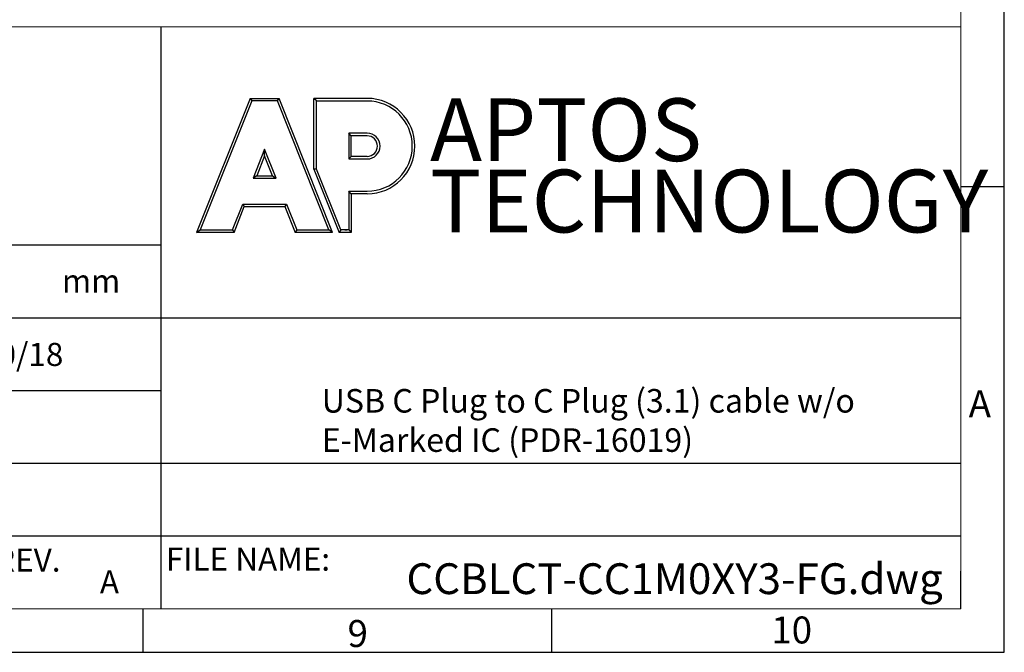
# Model space of a CAD drawing. Units: millimetres. Extents: x 18.6 to 36.9, y -12.8 to 0.
# Drawn here: x 32.6 to 36.9, y -12.8 to -10 of the extents above; entities that cross this region are included whole.
import ezdxf

# ---------------------------------------------------------------- set-up
doc = ezdxf.new("R2010")
doc.units = ezdxf.units.MM
doc.header["$MEASUREMENT"] = 0
doc.layers.get('0').update_dxf_attribs({"linetype": 'CONTINUOUS'})
doc.layers.add('0-1', color=7, linetype='CONTINUOUS')
doc.layers.add('SLD-0', color=4, linetype='CONTINUOUS')
doc.layers.add('0-2', color=7, linetype='CONTINUOUS', lineweight=15)
doc.styles.add('SLDTEXTSTYLE0', font='TXT', dxfattribs={"width": 0.7})

# ---------------------------------------------------------------- blocks, each defined once
blk = doc.blocks.new('A$C3EA31FC1')
at = {"layer": '0-1', "color": 7, "attachment_point": 1, "style": 'SLDTEXTSTYLE0'}
for s, insert, char_height in [('\\A1;1/30/18', (460.34, 29.86), 3.5719), ('A', (483.34, -5.33), 3.57)]:
    blk.add_mtext(s, dxfattribs=dict(at, insert=insert, char_height=char_height))

msp = doc.modelspace()

# ---------------------------------------------------------------- linework, layer by layer
for p, q in [((33.6087, -10.3716), (33.3735, -10.9595)), ((33.6156, -10.383), (33.3896, -10.948)), ((33.6087, -10.3716), (33.7354, -10.3716)), ((33.6087, -10.3716), (33.6156, -10.383)), ((33.7285, -10.383), (33.6156, -10.383)), ((33.7285, -10.383), (33.7354, -10.3716)), ((33.9545, -10.948), (33.7285, -10.383)), ((33.9706, -10.9595), (33.7354, -10.3716)), ((33.8881, -10.6827), (33.8881, -10.3716)), ((34.1221, -10.3716), (33.8881, -10.3716)), ((33.8996, -10.383), (33.8881, -10.3716)), ((33.8996, -10.6827), (33.8996, -10.383)), ((33.8996, -10.383), (34.1221, -10.383)), ((34.0523, -10.5358), (34.0408, -10.5243)), ((34.1221, -10.5243), (34.0408, -10.5243)), ((34.0408, -10.5243), (34.0408, -10.6373)), ((34.0523, -10.6258), (34.0523, -10.5358)), ((34.1221, -10.5358), (34.0523, -10.5358)), ((33.6721, -10.5949), (33.6212, -10.722)), ((33.6721, -10.6236), (33.6373, -10.7106)), ((33.7229, -10.722), (33.6721, -10.5949)), ((33.6721, -10.6236), (33.6721, -10.5949)), ((33.7068, -10.7106), (33.6721, -10.6236)), ((34.0523, -10.6258), (34.0408, -10.6373)), ((34.1221, -10.6258), (34.0523, -10.6258)), ((33.5026, -10.6655), (33.5026, -10.6655)), ((34.0408, -10.6373), (34.1221, -10.6373)), ((33.6373, -10.7106), (33.6212, -10.722)), ((33.6373, -10.7106), (33.7068, -10.7106)), ((33.7068, -10.7106), (33.7229, -10.722)), ((33.8881, -10.6827), (33.9988, -10.9595)), ((33.8996, -10.6827), (33.8881, -10.6827)), ((34.0057, -10.948), (33.8996, -10.6827)), ((33.6212, -10.722), (33.7229, -10.722)), ((33.6212, -10.722), (33.6327, -10.722)), ((33.7229, -10.722), (33.7114, -10.722)), ((34.0523, -10.79), (34.0408, -10.7785)), ((34.0408, -10.7785), (34.1221, -10.7785)), ((34.0408, -10.7785), (34.0408, -10.948)), ((34.0523, -10.79), (34.0523, -10.9595)), ((34.1221, -10.79), (34.0523, -10.79)), ((33.5308, -10.948), (33.576, -10.835)), ((33.576, -10.835), (33.7681, -10.835)), ((33.576, -10.835), (33.583, -10.8465)), ((33.7681, -10.835), (33.7611, -10.8465)), ((33.7681, -10.835), (33.8133, -10.948)), ((33.5378, -10.9595), (33.583, -10.8465)), ((33.583, -10.8465), (33.7611, -10.8465)), ((33.7611, -10.8465), (33.8063, -10.9595)), ((33.3735, -10.9595), (33.3896, -10.948)), ((33.5378, -10.9595), (33.3735, -10.9595)), ((33.3896, -10.948), (33.5308, -10.948)), ((33.5308, -10.948), (33.5378, -10.9595)), ((33.8133, -10.948), (33.8063, -10.9595)), ((33.9706, -10.9595), (33.8063, -10.9595)), ((33.8133, -10.948), (33.9545, -10.948)), ((33.9706, -10.9595), (33.9545, -10.948)), ((34.0057, -10.948), (33.9988, -10.9595)), ((34.0523, -10.9595), (33.9988, -10.9595)), ((34.0408, -10.948), (34.0057, -10.948)), ((34.0233, -10.948), (34.0347, -10.948)), ((34.0408, -10.948), (34.0523, -10.9595))]:
    msp.add_line(p, q)
for radius in [0.2092, 0.1977, 0.0565, 0.045]:
    msp.add_arc((34.1221, -10.5808), radius, 270, 90)
at = {"layer": '0-1'}
for p, q in [((33.2163, -10.0577), (33.2163, -12.6099)), ((36.9171, -10.7595), (36.7257, -10.7595)), ((30.3451, -11.0147), (33.2163, -11.0147)), ((30.3451, -11.3338), (36.7257, -11.3338)), ((18.7962, -11.6528), (33.2163, -11.6528)), ((18.7962, -11.9718), (36.7257, -11.9718)), ((18.7962, -12.2909), (36.7257, -12.2909)), ((36.7257, -12.6099), (36.7257, -12.4453)), ((33.1398, -12.8013), (33.1398, -12.6099)), ((34.9327, -12.8013), (34.9327, -12.6099))]:
    msp.add_line(p, q, dxfattribs=at)
at = {"layer": '0-2'}
for p, q in [((36.7257, -12.6099), (36.7257, -0.2316)), ((36.7257, -10.0577), (30.3451, -10.0577)), ((18.7962, -12.6099), (36.7257, -12.6099))]:
    msp.add_line(p, q, dxfattribs=at)
at = {"layer": 'SLD-0'}
for p, q in [((36.9171, -12.8013), (36.9171, -0.0402)), ((18.6048, -12.8013), (36.9171, -12.8013))]:
    msp.add_line(p, q, dxfattribs=at)

# ---------------------------------------------------------------- block references
at = {"xscale": 0.02835810826824673, "yscale": 0.02835810826824673, "zscale": 0.02835810826824673}
msp.add_blockref('A$C3EA31FC1', (19.2429, -12.2909), dxfattribs=at)

# ---------------------------------------------------------------- texts
at = {"char_height": 0.275111}
for s, insert, attachment_point in [('{\\fArial Narrow|b0|i0|c0|p34;APTOS}', (34.3978, -10.3716), 1), ('{\\fArial Narrow|b0|i0|c0|p34;TECHNOLOGY}', (34.3978, -10.9595), 7)]:
    msp.add_mtext(s, dxfattribs=dict(at, insert=insert, attachment_point=attachment_point))
at = {"color": 7, "linetype": 'Continuous', "lineweight": 0, "insert": (36.7608, -11.6525), "char_height": 0.1182, "attachment_point": 1, "style": 'SLDTEXTSTYLE0'}
msp.add_mtext('A', dxfattribs=at)
at = {"layer": '0-1', "attachment_point": 1, "style": 'SLDTEXTSTYLE0'}
for s, insert, char_height in [('mm', (32.783, -11.122), 0.10129), ('REV.', (32.4898, -12.3461), 0.10129), ('FILE NAME:', (33.2391, -12.3417), 0.10129), ('10', (35.8948, -12.6443), 0.11817), ('9', (34.0358, -12.6598), 0.1182)]:
    msp.add_mtext(s, dxfattribs=dict(at, insert=insert, char_height=char_height))
at = {"layer": '0-1', "color": 7, "insert": (33.9225, -11.6465), "char_height": 0.103321, "width": 3.810081, "attachment_point": 1, "style": 'SLDTEXTSTYLE0'}
msp.add_mtext('USB C Plug to C Plug (3.1) cable w/o \\P    E-Marked IC (PDR-16019)', dxfattribs=at)
at = {"layer": '0-1', "color": 7, "insert": (34.2944, -12.4109), "char_height": 0.135055, "attachment_point": 1, "style": 'SLDTEXTSTYLE0'}
msp.add_mtext('CCBLCT-CC1M0XY3-FG.dwg', dxfattribs=at)

doc.saveas('drawing.dxf')
